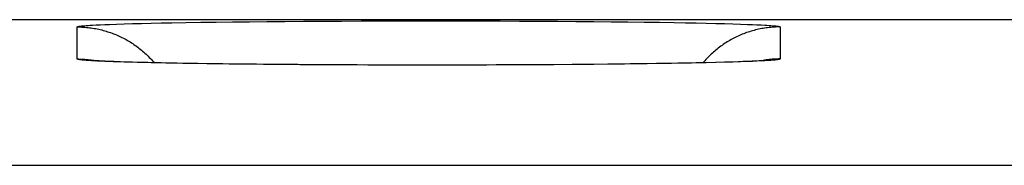
# Model space of a CAD drawing. Units: millimetres. Extents: x -68.8 to -1.5, y -2.5 to 46.5.
# Drawn here: x -46.8 to -43.9, y 41.1 to 41.5 of the extents above; entities that cross this region are included whole.
import ezdxf

# ---------------------------------------------------------------- set-up
doc = ezdxf.new("R2010")
doc.units = ezdxf.units.MM
doc.header["$LTSCALE"] = 16.335
for name, color, linetype in [('ASSI', 7, 'CONTINUOUS'), ('DRAFT', 7, 'CONTINUOUS'), ('RACCORDO', 7, 'CONTINUOUS')]:
    doc.layers.add(name, color=color, linetype=linetype)

msp = doc.modelspace()

# ---------------------------------------------------------------- linework, layer by layer
at = {"layer": 'ASSI', "color": 7, "linetype": 'CONTINUOUS'}
for p, q in [((-50.2023, 41.528), (-20.0023, 41.528)), ((-46.5829, 41.4039), (-46.5923, 41.4044)), ((-46.5715, 41.4033), (-46.5829, 41.4039)), ((-46.5583, 41.4027), (-46.5715, 41.4033)), ((-46.5432, 41.4021), (-46.5583, 41.4027)), ((-46.5264, 41.4015), (-46.5432, 41.4021)), ((-46.5078, 41.4009), (-46.5264, 41.4015)), ((-46.4875, 41.4003), (-46.5078, 41.4009)), ((-46.4653, 41.3997), (-46.4875, 41.4003)), ((-46.4413, 41.3991), (-46.4653, 41.3997)), ((-46.4155, 41.3986), (-46.4413, 41.3991)), ((-46.3878, 41.398), (-46.4155, 41.3986)), ((-46.3582, 41.3974), (-46.3878, 41.398)), ((-46.3267, 41.3969), (-46.3582, 41.3974)), ((-44.8578, 41.3972), (-44.9021, 41.3965)), ((-44.8168, 41.398), (-44.8578, 41.3972)), ((-44.7791, 41.3988), (-44.8168, 41.398)), ((-44.7448, 41.3996), (-44.7791, 41.3988)), ((-44.7138, 41.4004), (-44.7448, 41.3996)), ((-44.6951, 41.401), (-44.7138, 41.4004)), ((-44.6778, 41.4016), (-44.6951, 41.401)), ((-44.6621, 41.4021), (-44.6778, 41.4016)), ((-44.648, 41.4027), (-44.6621, 41.4021)), ((-44.6354, 41.4032), (-44.648, 41.4027)), ((-44.6243, 41.4038), (-44.6354, 41.4032)), ((-44.615, 41.4043), (-44.6243, 41.4038)), ((-44.6075, 41.4047), (-44.615, 41.4043)), ((-46.2934, 41.3963), (-46.3267, 41.3969)), ((-46.2583, 41.3958), (-46.2934, 41.3963)), ((-46.2215, 41.3953), (-46.2583, 41.3958)), ((-46.1831, 41.3948), (-46.2215, 41.3953)), ((-46.1227, 41.3942), (-46.1831, 41.3948)), ((-46.0592, 41.3936), (-46.1227, 41.3942)), ((-45.9931, 41.3931), (-46.0592, 41.3936)), ((-45.9247, 41.3926), (-45.9931, 41.3931)), ((-45.8547, 41.3923), (-45.9247, 41.3926)), ((-45.7836, 41.392), (-45.8547, 41.3923)), ((-45.7117, 41.3919), (-45.7836, 41.392)), ((-45.6398, 41.3918), (-45.7117, 41.3919)), ((-45.5684, 41.3918), (-45.6398, 41.3918)), ((-45.4978, 41.3918), (-45.5684, 41.3918)), ((-45.4285, 41.392), (-45.4978, 41.3918)), ((-45.3607, 41.3923), (-45.4285, 41.392)), ((-45.2948, 41.3926), (-45.3607, 41.3923)), ((-45.2308, 41.3929), (-45.2948, 41.3926)), ((-45.1692, 41.3934), (-45.2308, 41.3929)), ((-45.1101, 41.3939), (-45.1692, 41.3934)), ((-45.0537, 41.3945), (-45.1101, 41.3939)), ((-45.0002, 41.3951), (-45.0537, 41.3945)), ((-44.9496, 41.3958), (-45.0002, 41.3951)), ((-44.9021, 41.3965), (-44.9496, 41.3958))]:
    msp.add_line(p, q, dxfattribs=at)
at = {"layer": 'ASSI', "color": 253, "linetype": 'CONTINUOUS'}
for p, q in [((-46.5346, 41.5145), (-46.5116, 41.5152)), ((-46.5116, 41.5152), (-46.4868, 41.5159)), ((-46.4868, 41.5159), (-46.4601, 41.5166)), ((-46.4601, 41.5166), (-46.4317, 41.5173)), ((-46.4317, 41.5173), (-46.4015, 41.5179)), ((-46.4015, 41.5179), (-46.3697, 41.5186)), ((-46.3697, 41.5186), (-46.3277, 41.5193)), ((-46.3277, 41.5193), (-46.2833, 41.52)), ((-46.2833, 41.52), (-46.2367, 41.5206)), ((-46.2367, 41.5206), (-46.1881, 41.5213)), ((-46.1881, 41.5213), (-46.1376, 41.5218)), ((-46.1376, 41.5218), (-46.0854, 41.5223)), ((-46.0854, 41.5223), (-46.0315, 41.5228)), ((-46.0315, 41.5228), (-45.9763, 41.5232)), ((-45.9763, 41.5232), (-45.9199, 41.5235)), ((-45.9199, 41.5235), (-45.8625, 41.5238)), ((-45.8625, 41.5238), (-45.8042, 41.524)), ((-45.8042, 41.524), (-45.7453, 41.5242)), ((-45.7453, 41.5242), (-45.6859, 41.5243)), ((-45.6859, 41.5243), (-45.6262, 41.5244)), ((-45.6262, 41.5244), (-45.5665, 41.5244)), ((-45.5665, 41.5244), (-45.5068, 41.5243)), ((-45.5068, 41.5243), (-45.4475, 41.5242)), ((-45.4475, 41.5242), (-45.3887, 41.524)), ((-45.3887, 41.524), (-45.3306, 41.5237)), ((-45.3306, 41.5237), (-45.2733, 41.5234)), ((-45.2733, 41.5234), (-45.2171, 41.5231)), ((-45.2171, 41.5231), (-45.1622, 41.5227)), ((-45.1622, 41.5227), (-45.1087, 41.5222)), ((-45.1087, 41.5222), (-45.0568, 41.5217)), ((-45.0568, 41.5217), (-45.0066, 41.5211)), ((-45.0066, 41.5211), (-44.9584, 41.5205)), ((-44.9584, 41.5205), (-44.9123, 41.5199)), ((-44.9123, 41.5199), (-44.8684, 41.5191)), ((-44.8684, 41.5191), (-44.8349, 41.5186)), ((-44.8349, 41.5186), (-44.8031, 41.5179)), ((-44.8031, 41.5179), (-44.7729, 41.5173)), ((-44.7729, 41.5173), (-44.7445, 41.5166)), ((-44.7445, 41.5166), (-44.7178, 41.5159)), ((-44.7178, 41.5159), (-44.693, 41.5152)), ((-44.693, 41.5152), (-44.67, 41.5145)), ((-46.6523, 41.41), (-46.6523, 41.506)), ((-46.6304, 41.5098), (-46.6252, 41.5102)), ((-46.6252, 41.5102), (-46.6196, 41.5106)), ((-46.6196, 41.5106), (-46.6134, 41.511)), ((-46.6134, 41.511), (-46.6067, 41.5114)), ((-46.6067, 41.5114), (-46.5956, 41.512)), ((-46.5956, 41.512), (-46.5834, 41.5126)), ((-46.5834, 41.5126), (-46.5701, 41.5132)), ((-46.5701, 41.5132), (-46.5556, 41.5137)), ((-46.5556, 41.5137), (-46.5346, 41.5145)), ((-44.67, 41.5145), (-44.649, 41.5137)), ((-44.649, 41.5137), (-44.6345, 41.5132)), ((-44.6345, 41.5132), (-44.6212, 41.5126)), ((-44.6212, 41.5126), (-44.609, 41.512)), ((-44.609, 41.512), (-44.5979, 41.5114)), ((-44.5979, 41.5114), (-44.5912, 41.511)), ((-44.5912, 41.511), (-44.5851, 41.5106)), ((-44.5851, 41.5106), (-44.5794, 41.5102)), ((-44.5523, 41.506), (-44.5523, 41.41)), ((-46.6165, 41.4053), (-46.6225, 41.4057)), ((-46.6101, 41.4049), (-46.6165, 41.4053)), ((-46.6031, 41.4045), (-46.6101, 41.4049)), ((-46.5917, 41.4039), (-46.6031, 41.4045)), ((-46.5791, 41.4033), (-46.5917, 41.4039)), ((-46.5654, 41.4027), (-46.5791, 41.4033)), ((-46.5453, 41.402), (-46.5654, 41.4027)), ((-46.5234, 41.4012), (-46.5453, 41.402)), ((-46.4994, 41.4005), (-46.5234, 41.4012)), ((-46.4737, 41.3998), (-46.4994, 41.4005)), ((-46.4461, 41.3991), (-46.4737, 41.3998)), ((-46.4168, 41.3985), (-46.4461, 41.3991)), ((-46.3858, 41.3978), (-46.4168, 41.3985)), ((-46.3532, 41.3972), (-46.3858, 41.3978)), ((-46.3102, 41.3965), (-46.3532, 41.3972)), ((-44.8349, 41.3975), (-44.877, 41.3968)), ((-44.8031, 41.3982), (-44.8349, 41.3975)), ((-44.7729, 41.3988), (-44.8031, 41.3982)), ((-44.7445, 41.3995), (-44.7729, 41.3988)), ((-44.7178, 41.4002), (-44.7445, 41.3995)), ((-44.693, 41.4009), (-44.7178, 41.4002)), ((-44.67, 41.4016), (-44.693, 41.4009)), ((-44.649, 41.4024), (-44.67, 41.4016)), ((-44.6345, 41.4029), (-44.649, 41.4024)), ((-44.6212, 41.4035), (-44.6345, 41.4029)), ((-44.609, 41.4041), (-44.6212, 41.4035)), ((-44.5979, 41.4047), (-44.609, 41.4041)), ((-44.5912, 41.4051), (-44.5979, 41.4047)), ((-44.5851, 41.4055), (-44.5912, 41.4051)), ((-44.5794, 41.4059), (-44.5851, 41.4055)), ((-44.5743, 41.4063), (-44.5794, 41.4059)), ((-46.2649, 41.3958), (-46.3102, 41.3965)), ((-46.2175, 41.3952), (-46.2649, 41.3958)), ((-46.1681, 41.3946), (-46.2175, 41.3952)), ((-46.1169, 41.3941), (-46.1681, 41.3946)), ((-46.064, 41.3936), (-46.1169, 41.3941)), ((-45.9986, 41.3931), (-46.0532, 41.3935)), ((-45.9313, 41.3926), (-45.9875, 41.393)), ((-45.8625, 41.3923), (-45.9199, 41.3926)), ((-45.7925, 41.392), (-45.8509, 41.3922)), ((-45.7216, 41.3918), (-45.7807, 41.392)), ((-45.6501, 41.3917), (-45.7097, 41.3918)), ((-45.5784, 41.3917), (-45.6382, 41.3917)), ((-45.5068, 41.3918), (-45.5665, 41.3917)), ((-45.4357, 41.3919), (-45.4949, 41.3918)), ((-45.3653, 41.3922), (-45.4239, 41.392)), ((-45.2961, 41.3925), (-45.3537, 41.3922)), ((-45.2395, 41.3928), (-45.2847, 41.3926)), ((-45.1731, 41.3933), (-45.2283, 41.3929)), ((-45.1193, 41.3938), (-45.1731, 41.3933)), ((-45.067, 41.3943), (-45.1087, 41.3939)), ((-45.0165, 41.3948), (-45.067, 41.3943)), ((-44.9679, 41.3954), (-45.0165, 41.3948)), ((-44.9213, 41.3961), (-44.9679, 41.3954)), ((-44.877, 41.3968), (-44.9213, 41.3961)), ((-15.0597, 41.0913), (-66.1414, 41.0913))]:
    msp.add_line(p, q, dxfattribs=at)
for points in [[(-46.6523, 41.506), (-46.6522, 41.5063), (-46.652, 41.5065), (-46.6517, 41.5067), (-46.6512, 41.5069), (-46.6506, 41.5071), (-46.6499, 41.5073), (-46.649, 41.5075), (-46.648, 41.5077), (-46.6468, 41.5079), (-46.6455, 41.5081), (-46.6441, 41.5083), (-46.6425, 41.5085), (-46.6408, 41.5087), (-46.639, 41.5089), (-46.637, 41.5092), (-46.6349, 41.5094), (-46.6327, 41.5096), (-46.6304, 41.5098)], [(-46.6523, 41.506), (-46.6477, 41.506), (-46.6431, 41.5059), (-46.6385, 41.5057), (-46.6338, 41.5055), (-46.6292, 41.5052), (-46.6246, 41.5048), (-46.62, 41.5043), (-46.6154, 41.5038), (-46.6109, 41.5032), (-46.6063, 41.5025), (-46.6017, 41.5017), (-46.5972, 41.5009), (-46.5926, 41.5001), (-46.5881, 41.4991), (-46.5836, 41.4981), (-46.5791, 41.497), (-46.5747, 41.4958), (-46.5702, 41.4946), (-46.5658, 41.4933), (-46.5614, 41.4919), (-46.557, 41.4905), (-46.5526, 41.489), (-46.5483, 41.4874), (-46.5439, 41.4858), (-46.5396, 41.4841), (-46.5354, 41.4823), (-46.5311, 41.4805), (-46.5269, 41.4786), (-46.5227, 41.4766), (-46.5186, 41.4746), (-46.5145, 41.4725), (-46.5104, 41.4704), (-46.5063, 41.4681), (-46.5023, 41.4659), (-46.4983, 41.4635), (-46.4944, 41.4611), (-46.4905, 41.4587), (-46.4866, 41.4561), (-46.4828, 41.4535), (-46.479, 41.4509), (-46.4752, 41.4482), (-46.4715, 41.4455), (-46.4679, 41.4426), (-46.4642, 41.4398), (-46.4607, 41.4369), (-46.4571, 41.4339), (-46.4536, 41.4308), (-46.4502, 41.4278), (-46.4468, 41.4246), (-46.4435, 41.4214), (-46.4402, 41.4182), (-46.4369, 41.4149), (-46.4337, 41.4116), (-46.4306, 41.4082), (-46.4275, 41.4047), (-46.4245, 41.4012), (-46.4224, 41.3987)], [(-44.5523, 41.506), (-44.5569, 41.506), (-44.5615, 41.5059), (-44.5662, 41.5057), (-44.5708, 41.5055), (-44.5754, 41.5052), (-44.58, 41.5048), (-44.5846, 41.5043), (-44.5892, 41.5038), (-44.5938, 41.5032), (-44.5983, 41.5025), (-44.6029, 41.5017), (-44.6074, 41.5009), (-44.612, 41.5001), (-44.6165, 41.4991), (-44.621, 41.4981), (-44.6255, 41.497), (-44.63, 41.4958), (-44.6344, 41.4946), (-44.6388, 41.4933), (-44.6433, 41.4919), (-44.6476, 41.4905), (-44.652, 41.489), (-44.6564, 41.4874), (-44.6607, 41.4858), (-44.665, 41.4841), (-44.6692, 41.4823), (-44.6735, 41.4805), (-44.6777, 41.4786), (-44.6819, 41.4766), (-44.686, 41.4746), (-44.6901, 41.4725), (-44.6942, 41.4704), (-44.6983, 41.4681), (-44.7023, 41.4659), (-44.7063, 41.4635), (-44.7102, 41.4611), (-44.7141, 41.4587), (-44.718, 41.4561), (-44.7218, 41.4535), (-44.7256, 41.4509), (-44.7294, 41.4482), (-44.7331, 41.4455), (-44.7368, 41.4426), (-44.7404, 41.4398), (-44.744, 41.4369), (-44.7475, 41.4339), (-44.751, 41.4308), (-44.7544, 41.4278), (-44.7578, 41.4246), (-44.7611, 41.4214), (-44.7644, 41.4182), (-44.7677, 41.4149), (-44.7709, 41.4116), (-44.774, 41.4082), (-44.7771, 41.4047), (-44.7801, 41.4012), (-44.7823, 41.3987)], [(-44.5794, 41.5102), (-44.5743, 41.5098), (-44.5719, 41.5096), (-44.5697, 41.5094), (-44.5676, 41.5092), (-44.5656, 41.5089), (-44.5638, 41.5087), (-44.5621, 41.5085), (-44.5605, 41.5083), (-44.5591, 41.5081), (-44.5578, 41.5079), (-44.5567, 41.5077), (-44.5556, 41.5075), (-44.5548, 41.5073), (-44.554, 41.5071), (-44.5534, 41.5069), (-44.5529, 41.5067), (-44.5526, 41.5065), (-44.5524, 41.5063), (-44.5523, 41.506)], [(-46.6523, 41.41), (-46.6477, 41.41), (-46.6431, 41.4099), (-46.6385, 41.4097), (-46.6338, 41.4095), (-46.6292, 41.4092), (-46.6246, 41.4088), (-46.62, 41.4083), (-46.6154, 41.4078), (-46.6109, 41.4072), (-46.6063, 41.4065), (-46.6017, 41.4057), (-46.5972, 41.4049), (-46.5955, 41.4046)], [(-46.6225, 41.4057), (-46.6279, 41.4061), (-46.6304, 41.4063), (-46.6327, 41.4065), (-46.6349, 41.4067), (-46.637, 41.4069), (-46.639, 41.4071), (-46.6408, 41.4073), (-46.6425, 41.4075), (-46.6441, 41.4078), (-46.6455, 41.408), (-46.6468, 41.4082), (-46.648, 41.4084), (-46.649, 41.4086), (-46.6499, 41.4088), (-46.6506, 41.409), (-46.6512, 41.4092), (-46.6517, 41.4094), (-46.652, 41.4096), (-46.6522, 41.4098), (-46.6523, 41.41)], [(-44.5523, 41.41), (-44.5569, 41.41), (-44.5615, 41.4099), (-44.5662, 41.4097), (-44.5708, 41.4095), (-44.5754, 41.4092), (-44.58, 41.4088), (-44.5846, 41.4083), (-44.5892, 41.4078), (-44.5938, 41.4072), (-44.5983, 41.4065), (-44.6029, 41.4057), (-44.6074, 41.4049), (-44.6091, 41.4046)], [(-44.5523, 41.41), (-44.5524, 41.4098), (-44.5526, 41.4096), (-44.5529, 41.4094), (-44.5534, 41.4092), (-44.554, 41.409), (-44.5548, 41.4088), (-44.5556, 41.4086), (-44.5567, 41.4084), (-44.5578, 41.4082), (-44.5591, 41.408), (-44.5605, 41.4078), (-44.5621, 41.4075), (-44.5638, 41.4073), (-44.5656, 41.4071), (-44.5676, 41.4069), (-44.5697, 41.4067), (-44.5719, 41.4065), (-44.5743, 41.4063)]]:
    msp.add_lwpolyline(points, dxfattribs=at)
at = {"layer": 'ASSI', "color": 7, "linetype": 'CONTINUOUS'}
for points in [[(-46.5923, 41.4044), (-46.5962, 41.4047), (-46.5996, 41.4049), (-46.6024, 41.4051), (-46.6045, 41.4052), (-46.6053, 41.4053)], [(-44.5979, 41.4054), (-44.5987, 41.4054), (-44.6, 41.4052), (-44.602, 41.4051), (-44.6045, 41.4049), (-44.6075, 41.4047)]]:
    msp.add_lwpolyline(points, dxfattribs=at)
at = {"layer": 'DRAFT', "color": 7, "linetype": 'CONTINUOUS'}
msp.add_line((-50.2023, 41.528), (-20.0023, 41.528), dxfattribs=at)
at = {"layer": 'RACCORDO', "color": 253, "linetype": 'CONTINUOUS'}
for p, q in [((-46.5346, 41.5145), (-46.5116, 41.5152)), ((-46.5116, 41.5152), (-46.4868, 41.5159)), ((-46.4868, 41.5159), (-46.4601, 41.5166)), ((-46.4601, 41.5166), (-46.4317, 41.5173)), ((-46.4317, 41.5173), (-46.4015, 41.5179)), ((-46.4015, 41.5179), (-46.3697, 41.5186)), ((-46.3697, 41.5186), (-46.3277, 41.5193)), ((-46.3277, 41.5193), (-46.2833, 41.52)), ((-46.2833, 41.52), (-46.2367, 41.5206)), ((-46.2367, 41.5206), (-46.1881, 41.5213)), ((-46.1881, 41.5213), (-46.1376, 41.5218)), ((-46.1376, 41.5218), (-46.0854, 41.5223)), ((-46.0854, 41.5223), (-46.0315, 41.5228)), ((-46.0315, 41.5228), (-45.9763, 41.5232)), ((-45.9763, 41.5232), (-45.9199, 41.5235)), ((-45.9199, 41.5235), (-45.8625, 41.5238)), ((-45.8625, 41.5238), (-45.8042, 41.524)), ((-45.8042, 41.524), (-45.7453, 41.5242)), ((-45.7453, 41.5242), (-45.6859, 41.5243)), ((-45.6859, 41.5243), (-45.6262, 41.5244)), ((-45.6262, 41.5244), (-45.5665, 41.5244)), ((-45.5665, 41.5244), (-45.5068, 41.5243)), ((-45.5068, 41.5243), (-45.4475, 41.5242)), ((-45.4475, 41.5242), (-45.3887, 41.524)), ((-45.3887, 41.524), (-45.3306, 41.5237)), ((-45.3306, 41.5237), (-45.2733, 41.5234)), ((-45.2733, 41.5234), (-45.2171, 41.5231)), ((-45.2171, 41.5231), (-45.1622, 41.5227)), ((-45.1622, 41.5227), (-45.1087, 41.5222)), ((-45.1087, 41.5222), (-45.0568, 41.5217)), ((-45.0568, 41.5217), (-45.0066, 41.5211)), ((-45.0066, 41.5211), (-44.9584, 41.5205)), ((-44.9584, 41.5205), (-44.9123, 41.5199)), ((-44.9123, 41.5199), (-44.8684, 41.5191)), ((-44.8684, 41.5191), (-44.8349, 41.5186)), ((-44.8349, 41.5186), (-44.8031, 41.5179)), ((-44.8031, 41.5179), (-44.7729, 41.5173)), ((-44.7729, 41.5173), (-44.7445, 41.5166)), ((-44.7445, 41.5166), (-44.7178, 41.5159)), ((-44.7178, 41.5159), (-44.693, 41.5152)), ((-44.693, 41.5152), (-44.67, 41.5145)), ((-46.6523, 41.41), (-46.6523, 41.506)), ((-46.6304, 41.5098), (-46.6252, 41.5102)), ((-46.6252, 41.5102), (-46.6196, 41.5106)), ((-46.6196, 41.5106), (-46.6134, 41.511)), ((-46.6134, 41.511), (-46.6067, 41.5114)), ((-46.6067, 41.5114), (-46.5956, 41.512)), ((-46.5956, 41.512), (-46.5834, 41.5126)), ((-46.5834, 41.5126), (-46.5701, 41.5132)), ((-46.5701, 41.5132), (-46.5556, 41.5137)), ((-46.5556, 41.5137), (-46.5346, 41.5145)), ((-44.67, 41.5145), (-44.649, 41.5137)), ((-44.649, 41.5137), (-44.6345, 41.5132)), ((-44.6345, 41.5132), (-44.6212, 41.5126)), ((-44.6212, 41.5126), (-44.609, 41.512)), ((-44.609, 41.512), (-44.5979, 41.5114)), ((-44.5979, 41.5114), (-44.5912, 41.511)), ((-44.5912, 41.511), (-44.5851, 41.5106)), ((-44.5851, 41.5106), (-44.5794, 41.5102)), ((-44.5523, 41.506), (-44.5523, 41.41)), ((-46.6196, 41.4055), (-46.6252, 41.4059)), ((-46.6134, 41.4051), (-46.6196, 41.4055)), ((-46.6067, 41.4047), (-46.6134, 41.4051)), ((-46.5956, 41.4041), (-46.6067, 41.4047)), ((-46.5834, 41.4035), (-46.5956, 41.4041)), ((-46.5701, 41.4029), (-46.5834, 41.4035)), ((-46.5556, 41.4024), (-46.5701, 41.4029)), ((-46.5346, 41.4016), (-46.5556, 41.4024)), ((-46.5116, 41.4009), (-46.5346, 41.4016)), ((-46.4868, 41.4002), (-46.5116, 41.4009)), ((-46.4601, 41.3995), (-46.4868, 41.4002)), ((-46.4317, 41.3988), (-46.4601, 41.3995)), ((-46.4015, 41.3982), (-46.4317, 41.3988)), ((-46.3697, 41.3975), (-46.4015, 41.3982)), ((-46.3363, 41.3969), (-46.3697, 41.3975)), ((-44.8349, 41.3975), (-44.877, 41.3968)), ((-44.8031, 41.3982), (-44.8349, 41.3975)), ((-44.7729, 41.3988), (-44.8031, 41.3982)), ((-44.7445, 41.3995), (-44.7729, 41.3988)), ((-44.7178, 41.4002), (-44.7445, 41.3995)), ((-44.693, 41.4009), (-44.7178, 41.4002)), ((-44.67, 41.4016), (-44.693, 41.4009)), ((-44.649, 41.4024), (-44.67, 41.4016)), ((-44.6345, 41.4029), (-44.649, 41.4024)), ((-44.6212, 41.4035), (-44.6345, 41.4029)), ((-44.609, 41.4041), (-44.6212, 41.4035)), ((-44.5979, 41.4047), (-44.609, 41.4041)), ((-44.5912, 41.4051), (-44.5979, 41.4047)), ((-44.5851, 41.4055), (-44.5912, 41.4051)), ((-44.5794, 41.4059), (-44.5851, 41.4055)), ((-44.5743, 41.4063), (-44.5794, 41.4059)), ((-46.2924, 41.3962), (-46.3363, 41.3969)), ((-46.2462, 41.3956), (-46.2924, 41.3962)), ((-46.198, 41.3949), (-46.2462, 41.3956)), ((-46.1479, 41.3944), (-46.198, 41.3949)), ((-46.0959, 41.3939), (-46.1479, 41.3944)), ((-46.0424, 41.3934), (-46.0959, 41.3939)), ((-45.9875, 41.393), (-46.0424, 41.3934)), ((-45.9313, 41.3926), (-45.9875, 41.393)), ((-45.8741, 41.3923), (-45.9313, 41.3926)), ((-45.8159, 41.3921), (-45.8741, 41.3923)), ((-45.7571, 41.3919), (-45.8159, 41.3921)), ((-45.6978, 41.3918), (-45.7571, 41.3919)), ((-45.6382, 41.3917), (-45.6978, 41.3918)), ((-45.5784, 41.3917), (-45.6382, 41.3917)), ((-45.5187, 41.3918), (-45.5784, 41.3917)), ((-45.4593, 41.3919), (-45.5187, 41.3918)), ((-45.4004, 41.3921), (-45.4593, 41.3919)), ((-45.3421, 41.3923), (-45.4004, 41.3921)), ((-45.2847, 41.3926), (-45.3421, 41.3923)), ((-45.2283, 41.3929), (-45.2847, 41.3926)), ((-45.1731, 41.3933), (-45.2283, 41.3929)), ((-45.1193, 41.3938), (-45.1731, 41.3933)), ((-45.067, 41.3943), (-45.1193, 41.3938)), ((-45.0165, 41.3948), (-45.067, 41.3943)), ((-44.9679, 41.3954), (-45.0165, 41.3948)), ((-44.9213, 41.3961), (-44.9679, 41.3954)), ((-44.877, 41.3968), (-44.9213, 41.3961)), ((-15.0597, 41.0913), (-66.1414, 41.0913))]:
    msp.add_line(p, q, dxfattribs=at)
at = {"layer": 'RACCORDO', "color": 7, "linetype": 'CONTINUOUS'}
for p, q in [((-46.6053, 41.4053), (-46.6066, 41.4054)), ((-46.6043, 41.4052), (-46.6053, 41.4053)), ((-46.6028, 41.4051), (-46.6043, 41.4052)), ((-46.6003, 41.4049), (-46.6028, 41.4051)), ((-46.5972, 41.4047), (-46.6003, 41.4049)), ((-46.5925, 41.4044), (-46.5972, 41.4047)), ((-46.5868, 41.4041), (-46.5925, 41.4044)), ((-46.58, 41.4037), (-46.5868, 41.4041)), ((-46.5701, 41.4033), (-46.58, 41.4037)), ((-46.5561, 41.4027), (-46.5701, 41.4033)), ((-44.642, 41.4029), (-44.648, 41.4027)), ((-44.6299, 41.4035), (-44.642, 41.4029)), ((-44.6214, 41.4039), (-44.6299, 41.4035)), ((-44.6144, 41.4043), (-44.6214, 41.4039)), ((-44.6095, 41.4046), (-44.6144, 41.4043)), ((-44.6055, 41.4048), (-44.6095, 41.4046)), ((-44.6029, 41.405), (-44.6055, 41.4048)), ((-44.6009, 41.4052), (-44.6029, 41.405)), ((-44.5993, 41.4053), (-44.6009, 41.4052)), ((-44.5985, 41.4054), (-44.5993, 41.4053)), ((-44.598, 41.4054), (-44.5985, 41.4054)), ((-44.5978, 41.4054), (-44.598, 41.4054))]:
    msp.add_line(p, q, dxfattribs=at)
at = {"layer": 'RACCORDO', "color": 253, "linetype": 'CONTINUOUS'}
for points in [[(-46.6523, 41.506), (-46.6522, 41.5063), (-46.652, 41.5065), (-46.6517, 41.5067), (-46.6512, 41.5069), (-46.6506, 41.5071), (-46.6499, 41.5073), (-46.649, 41.5075), (-46.648, 41.5077), (-46.6468, 41.5079), (-46.6455, 41.5081), (-46.6441, 41.5083), (-46.6425, 41.5085), (-46.6408, 41.5087), (-46.639, 41.5089), (-46.637, 41.5092), (-46.6349, 41.5094), (-46.6327, 41.5096), (-46.6304, 41.5098)], [(-46.6523, 41.506), (-46.6477, 41.506), (-46.6431, 41.5059), (-46.6385, 41.5057), (-46.6338, 41.5055), (-46.6292, 41.5052), (-46.6246, 41.5048), (-46.62, 41.5043), (-46.6154, 41.5038), (-46.6109, 41.5032), (-46.6063, 41.5025), (-46.6017, 41.5017), (-46.5972, 41.5009), (-46.5926, 41.5001), (-46.5881, 41.4991), (-46.5836, 41.4981), (-46.5791, 41.497), (-46.5747, 41.4958), (-46.5702, 41.4946), (-46.5658, 41.4933), (-46.5614, 41.4919), (-46.557, 41.4905), (-46.5526, 41.489), (-46.5483, 41.4874), (-46.5439, 41.4858), (-46.5396, 41.4841), (-46.5354, 41.4823), (-46.5311, 41.4805), (-46.5269, 41.4786), (-46.5227, 41.4766), (-46.5186, 41.4746), (-46.5145, 41.4725), (-46.5104, 41.4704), (-46.5063, 41.4681), (-46.5023, 41.4659), (-46.4983, 41.4635), (-46.4944, 41.4611), (-46.4905, 41.4587), (-46.4866, 41.4561), (-46.4828, 41.4535), (-46.479, 41.4509), (-46.4752, 41.4482), (-46.4715, 41.4455), (-46.4679, 41.4426), (-46.4642, 41.4398), (-46.4607, 41.4369), (-46.4571, 41.4339), (-46.4536, 41.4308), (-46.4502, 41.4278), (-46.4468, 41.4246), (-46.4435, 41.4214), (-46.4402, 41.4182), (-46.4369, 41.4149), (-46.4337, 41.4116), (-46.4306, 41.4082), (-46.4275, 41.4047), (-46.4245, 41.4012), (-46.4224, 41.3987)], [(-44.5523, 41.506), (-44.5569, 41.506), (-44.5615, 41.5059), (-44.5662, 41.5057), (-44.5708, 41.5055), (-44.5754, 41.5052), (-44.58, 41.5048), (-44.5846, 41.5043), (-44.5892, 41.5038), (-44.5938, 41.5032), (-44.5983, 41.5025), (-44.6029, 41.5017), (-44.6074, 41.5009), (-44.612, 41.5001), (-44.6165, 41.4991), (-44.621, 41.4981), (-44.6255, 41.497), (-44.63, 41.4958), (-44.6344, 41.4946), (-44.6388, 41.4933), (-44.6433, 41.4919), (-44.6476, 41.4905), (-44.652, 41.489), (-44.6564, 41.4874), (-44.6607, 41.4858), (-44.665, 41.4841), (-44.6692, 41.4823), (-44.6735, 41.4805), (-44.6777, 41.4786), (-44.6819, 41.4766), (-44.686, 41.4746), (-44.6901, 41.4725), (-44.6942, 41.4704), (-44.6983, 41.4681), (-44.7023, 41.4659), (-44.7063, 41.4635), (-44.7102, 41.4611), (-44.7141, 41.4587), (-44.718, 41.4561), (-44.7218, 41.4535), (-44.7256, 41.4509), (-44.7294, 41.4482), (-44.7331, 41.4455), (-44.7368, 41.4426), (-44.7404, 41.4398), (-44.744, 41.4369), (-44.7475, 41.4339), (-44.751, 41.4308), (-44.7544, 41.4278), (-44.7578, 41.4246), (-44.7611, 41.4214), (-44.7644, 41.4182), (-44.7677, 41.4149), (-44.7709, 41.4116), (-44.774, 41.4082), (-44.7771, 41.4047), (-44.7801, 41.4012), (-44.7823, 41.3987)], [(-44.5794, 41.5102), (-44.5743, 41.5098), (-44.5719, 41.5096), (-44.5697, 41.5094), (-44.5676, 41.5092), (-44.5656, 41.5089), (-44.5638, 41.5087), (-44.5621, 41.5085), (-44.5605, 41.5083), (-44.5591, 41.5081), (-44.5578, 41.5079), (-44.5567, 41.5077), (-44.5556, 41.5075), (-44.5548, 41.5073), (-44.554, 41.5071), (-44.5534, 41.5069), (-44.5529, 41.5067), (-44.5526, 41.5065), (-44.5524, 41.5063), (-44.5523, 41.506)], [(-46.6523, 41.41), (-46.6477, 41.41), (-46.6431, 41.4099), (-46.6385, 41.4097), (-46.6338, 41.4095), (-46.6292, 41.4092), (-46.6246, 41.4088), (-46.62, 41.4083), (-46.6154, 41.4078), (-46.6109, 41.4072), (-46.6063, 41.4065)], [(-46.6252, 41.4059), (-46.6304, 41.4063), (-46.6327, 41.4065), (-46.6349, 41.4067), (-46.637, 41.4069), (-46.639, 41.4071), (-46.6408, 41.4073), (-46.6425, 41.4075), (-46.6441, 41.4078), (-46.6455, 41.408), (-46.6468, 41.4082), (-46.648, 41.4084), (-46.649, 41.4086), (-46.6499, 41.4088), (-46.6506, 41.409), (-46.6512, 41.4092), (-46.6517, 41.4094), (-46.652, 41.4096), (-46.6522, 41.4098), (-46.6523, 41.41)], [(-46.6063, 41.4065), (-46.6017, 41.4057), (-46.5972, 41.4049), (-46.5955, 41.4046)], [(-44.5983, 41.4065), (-44.6029, 41.4057), (-44.6074, 41.4049), (-44.6091, 41.4046)], [(-44.5523, 41.41), (-44.5569, 41.41), (-44.5615, 41.4099), (-44.5662, 41.4097), (-44.5708, 41.4095), (-44.5754, 41.4092), (-44.58, 41.4088), (-44.5846, 41.4083), (-44.5892, 41.4078), (-44.5938, 41.4072), (-44.5983, 41.4065)], [(-44.5523, 41.41), (-44.5524, 41.4098), (-44.5526, 41.4096), (-44.5529, 41.4094), (-44.5534, 41.4092), (-44.554, 41.409), (-44.5548, 41.4088), (-44.5556, 41.4086), (-44.5567, 41.4084), (-44.5578, 41.4082), (-44.5591, 41.408), (-44.5605, 41.4078), (-44.5621, 41.4075), (-44.5638, 41.4073), (-44.5656, 41.4071), (-44.5676, 41.4069), (-44.5697, 41.4067), (-44.5719, 41.4065), (-44.5743, 41.4063)]]:
    msp.add_lwpolyline(points, dxfattribs=at)

doc.saveas('drawing.dxf')
